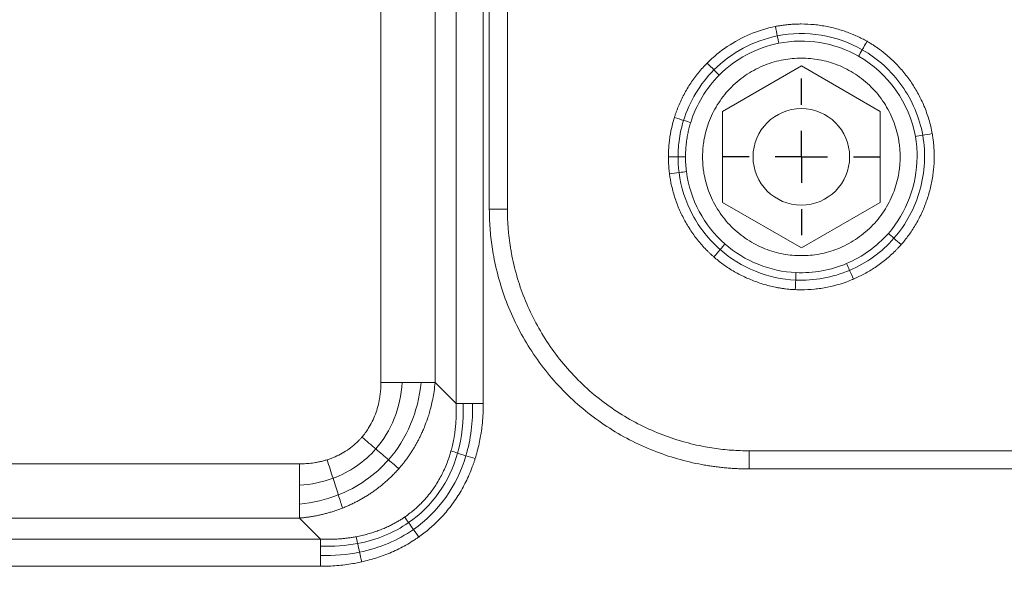
# Model space of a CAD drawing. Units: millimetres. Extents: x 487 to 3587, y 66 to 3337.
# Drawn here: x 1427 to 1522, y 2940 to 2994 of the extents above; entities that cross this region are included whole.
import ezdxf

# ---------------------------------------------------------------- set-up
doc = ezdxf.new("R2010")
doc.units = ezdxf.units.MM
doc.layers.add('FORMAT', color=7, linetype='Continuous')
doc.styles.add('SLDTEXTSTYLE0', font='TXT', dxfattribs={"width": 0.605})
doc.dimstyles.new('SLDDIMSTYLE0', dxfattribs={"dimtxt": 3.081982, "dimasz": 2, "dimexe": 0, "dimexo": 0.0625, "dimgap": 0.770496, "dimtad": 1, "dimdec": 0, "dimrnd": 1e-09, "dimzin": 12, "dimdsep": 46, "dimtxsty": 'SLDTEXTSTYLE0', "dimsah": 1, "dimcen": 0.09, "dimadec": 0, "dimazin": 3, "dimtfac": 1, "dimtofl": 0, "dimtmove": 0, "dimatfit": 3, "dimfxl": 0, "dimfrac": 2, "dimtolj": 1, "dimtzin": 12, "dimarcsym": 0})

# ---------------------------------------------------------------- blocks, each defined once
blk = doc.blocks.new('_D')
at = {"layer": 'FORMAT'}
for p, q in [((486.914, 2753.921), (486.914, 3333.921)), ((1892.99, 2753.921), (1892.99, 3333.921)), ((486.914, 3332.93), (1892.99, 3332.93))]:
    blk.add_line(p, q, dxfattribs=at)
for points in [[(486.914, 3332.93), (488.914, 3332.43), (488.914, 3333.43)], [(1892.99, 3332.93), (1890.99, 3333.43), (1890.99, 3332.43)]]:
    blk.add_solid(points, dxfattribs=at)
at = {"layer": 'FORMAT', "insert": (1185.248, 3337.023), "char_height": 3.175, "attachment_point": 1, "style": 'SLDTEXTSTYLE0'}
blk.add_mtext('1400', dxfattribs=at)
blk = doc.blocks.new('SW_CENTERMARKSYMBOL_3')
at = {"layer": 'FORMAT', "color": 0}
for p, q in [((0, 5), (0, 7.5)), ((0, 0), (0, 2.5)), ((-5, 0), (-7.5, 0)), ((0, 0), (-2.5, 0)), ((0, 0), (0, -2.5)), ((0, 0), (2.5, 0)), ((5, 0), (7.5, 0)), ((0, -5), (0, -7.5))]:
    blk.add_line(p, q, dxfattribs=at)

msp = doc.modelspace()

# ---------------------------------------------------------------- linework, layer by layer
at = {"color": 7, "linetype": 'Continuous', "lineweight": 15}
for p, q in [((1473.992, 3045.43), (1473.992, 2975.43)), ((1461.869, 3025.85), (1461.869, 2958.807)), ((1467.065, 2958.807), (1467.065, 3020.615)), ((1469.086, 2956.787), (1469.086, 3020.512)), ((1471.684, 3020.512), (1471.684, 2956.787)), ((1472.26, 2975.43), (1472.26, 3020.866)), ((1494.61, 2984.789), (1502.16, 2989.148)), ((1502.16, 2989.148), (1509.71, 2984.789)), ((1494.61, 2976.071), (1494.61, 2984.789)), ((1509.71, 2984.789), (1509.71, 2976.071)), ((1502.16, 2971.712), (1494.61, 2976.071)), ((1509.71, 2976.071), (1502.16, 2971.712)), ((1472.26, 2975.43), (1473.992, 2975.43)), ((1467.065, 2958.807), (1469.086, 2956.787)), ((1497.16, 2952.263), (1497.16, 2950.531)), ((1497.16, 2952.263), (1590.199, 2952.263)), ((1365.829, 2951.013), (1454.075, 2951.013)), ((1529.388, 2950.531), (1497.16, 2950.531)), ((1365.829, 2945.817), (1454.075, 2945.817)), ((1456.095, 2943.796), (1454.075, 2945.817)), ((1363.808, 2943.796), (1456.095, 2943.796)), ((1456.095, 2941.198), (1363.808, 2941.198))]:
    msp.add_line(p, q, dxfattribs=at)
msp.add_circle((1502.16, 2980.43), 4.625, dxfattribs=at)
for radius, end in [(470.198, 152.05303), (470.12, 152.05303), (452.88, 46.72001), (449.478, 44.91542)]:
    msp.add_arc((1189.952, 2757.93), radius, 27.94697, end, dxfattribs=at)
for points, knots in [([(752.236, 2990.148), (794.409, 3069.641), (857.441, 3136.156), (1011.667, 3228.921), (1099.965, 3253.43), (1279.939, 3253.43), (1368.237, 3228.921), (1522.462, 3136.156), (1585.495, 3069.641), (1627.667, 2990.148)], [0, 0, 0, 0, 0.25, 0.25, 0.5, 0.5, 0.75, 0.75, 1, 1, 1, 1]), ([(771.948, 2979.691), (772.292, 2980.337), (772.98, 2981.63), (774.023, 2983.564), (775.075, 2985.492), (776.136, 2987.415), (777.205, 2989.334), (778.284, 2991.247), (779.371, 2993.155), (780.467, 2995.058), (781.572, 2996.956), (782.686, 2998.849), (783.809, 3000.737), (784.941, 3002.619), (786.081, 3004.497), (788.209, 3007.965), (791.369, 3012.994), (795.634, 3019.539), (800.005, 3026.012), (806.018, 3034.604), (813.833, 3045.2), (823.697, 3057.676), (834.015, 3069.86), (844.816, 3081.771), (856.051, 3093.345), (871.652, 3108.353), (892.191, 3126.169), (918.342, 3145.863), (945.859, 3163.743), (974.55, 3179.672), (1004.204, 3193.544), (1034.598, 3205.281), (1065.505, 3214.838), (1096.695, 3222.201), (1127.944, 3227.388), (1159.036, 3230.445), (1189.952, 3231.45), (1220.867, 3230.445), (1251.96, 3227.388), (1283.208, 3222.201), (1314.398, 3214.838), (1345.305, 3205.281), (1375.7, 3193.544), (1405.353, 3179.672), (1434.044, 3163.743), (1461.562, 3145.863), (1487.713, 3126.169), (1508.251, 3108.353), (1523.853, 3093.345), (1535.088, 3081.771), (1545.888, 3069.86), (1556.206, 3057.676), (1566.07, 3045.2), (1573.886, 3034.605), (1579.898, 3026.012), (1584.27, 3019.539), (1588.534, 3012.995), (1592.084, 3007.345), (1594.967, 3002.622), (1597.222, 2998.852), (1599.441, 2995.061), (1601.624, 2991.25), (1603.772, 2987.418), (1605.887, 2983.567), (1607.266, 2980.983), (1607.956, 2979.691)], [0, 0, 0, 0, 0.002144, 0.004288, 0.006431, 0.008574, 0.010717, 0.01286, 0.015003, 0.017146, 0.019289, 0.021433, 0.023576, 0.025719, 0.027863, 0.030007, 0.03763, 0.045251, 0.052872, 0.060495, 0.07595, 0.091406, 0.107043, 0.122681, 0.138466, 0.154252, 0.186045, 0.21799, 0.250012, 0.282034, 0.313979, 0.345772, 0.377338, 0.408609, 0.439516, 0.469998, 0.5, 0.530002, 0.560484, 0.591392, 0.622662, 0.654228, 0.686021, 0.717966, 0.749988, 0.78201, 0.813955, 0.845748, 0.861533, 0.877319, 0.892956, 0.908594, 0.924049, 0.939505, 0.947128, 0.954749, 0.96237, 0.969993, 0.974281, 0.978567, 0.982853, 0.987139, 0.991426, 0.995712, 1, 1, 1, 1]), ([(1603.927, 2977.553), (1603.586, 2978.194), (1602.905, 2979.474), (1601.871, 2981.389), (1600.83, 2983.299), (1599.779, 2985.203), (1598.72, 2987.103), (1597.652, 2988.998), (1596.575, 2990.888), (1595.489, 2992.772), (1594.395, 2994.652), (1593.292, 2996.527), (1592.18, 2998.396), (1591.059, 3000.261), (1589.93, 3002.121), (1587.822, 3005.555), (1584.693, 3010.536), (1580.469, 3017.017), (1576.14, 3023.428), (1570.185, 3031.938), (1562.445, 3042.431), (1552.676, 3054.786), (1542.458, 3066.853), (1531.761, 3078.65), (1520.635, 3090.112), (1505.184, 3104.976), (1484.843, 3122.619), (1458.944, 3142.124), (1431.691, 3159.831), (1403.277, 3175.607), (1373.909, 3189.345), (1343.808, 3200.969), (1313.199, 3210.434), (1282.309, 3217.726), (1251.362, 3222.863), (1220.569, 3225.89), (1189.952, 3226.886), (1159.334, 3225.89), (1128.542, 3222.863), (1097.594, 3217.726), (1066.705, 3210.434), (1036.096, 3200.969), (1005.994, 3189.345), (976.627, 3175.607), (948.212, 3159.831), (920.96, 3142.124), (895.061, 3122.619), (874.72, 3104.976), (859.269, 3090.112), (848.143, 3078.65), (837.446, 3066.854), (827.227, 3054.787), (817.459, 3042.431), (809.719, 3031.938), (803.764, 3023.428), (799.435, 3017.017), (795.211, 3010.536), (791.696, 3004.941), (788.84, 3000.264), (786.608, 2996.53), (784.41, 2992.775), (782.247, 2989.001), (780.121, 2985.206), (778.026, 2981.392), (776.66, 2978.833), (775.977, 2977.553)], [0, 0, 0, 0, 0.002144, 0.004288, 0.006431, 0.008574, 0.010717, 0.01286, 0.015003, 0.017146, 0.019289, 0.021433, 0.023576, 0.025719, 0.027863, 0.030007, 0.03763, 0.045251, 0.052872, 0.060495, 0.07595, 0.091406, 0.107043, 0.122681, 0.138466, 0.154252, 0.186045, 0.21799, 0.250012, 0.282034, 0.313979, 0.345772, 0.377338, 0.408609, 0.439516, 0.469998, 0.5, 0.530002, 0.560484, 0.591392, 0.622662, 0.654228, 0.686021, 0.717966, 0.749988, 0.78201, 0.813955, 0.845748, 0.861533, 0.877319, 0.892956, 0.908594, 0.924049, 0.939505, 0.947128, 0.954749, 0.96237, 0.969993, 0.974281, 0.978567, 0.982853, 0.987139, 0.991426, 0.995712, 1, 1, 1, 1]), ([(1498.367, 3091.601), (1498.886, 3091.12), (1499.924, 3090.158), (1501.473, 3088.705), (1503.015, 3087.246), (1504.55, 3085.78), (1506.078, 3084.307), (1507.599, 3082.827), (1509.113, 3081.34), (1510.62, 3079.846), (1512.12, 3078.345), (1513.613, 3076.837), (1515.099, 3075.322), (1516.577, 3073.8), (1518.049, 3072.271), (1519.514, 3070.734), (1520.972, 3069.191), (1522.422, 3067.641), (1523.866, 3066.084), (1526.986, 3062.688), (1531.72, 3057.399), (1537.961, 3050.123), (1544.047, 3042.717), (1549.976, 3035.184), (1555.745, 3027.527), (1561.35, 3019.751), (1566.79, 3011.859), (1571.084, 3005.339), (1574.322, 3000.256), (1576.57, 2996.654), (1578.783, 2993.032), (1580.962, 2989.389), (1583.107, 2985.727), (1585.218, 2982.045), (1587.294, 2978.342), (1589.338, 2974.621), (1590.671, 2972.123), (1591.338, 2970.875)], [0, 0, 0, 0, 0.013871, 0.02774, 0.041606, 0.055471, 0.069334, 0.083196, 0.097057, 0.110918, 0.124778, 0.138638, 0.152499, 0.16636, 0.180223, 0.194086, 0.207951, 0.221818, 0.235687, 0.249558, 0.312181, 0.374777, 0.437374, 0.5, 0.562624, 0.62522, 0.687817, 0.750443, 0.778182, 0.805913, 0.833638, 0.86136, 0.889081, 0.916803, 0.944528, 0.97226, 1, 1, 1, 1]), ([(1499.672, 2992.923), (1499.788, 2992.945), (1500.02, 2992.989), (1500.37, 2993.043), (1500.721, 2993.087), (1501.074, 2993.122), (1501.429, 2993.146), (1501.785, 2993.161), (1502.439, 2993.169), (1503.392, 2993.122), (1504.63, 2992.939), (1505.845, 2992.639), (1506.8, 2992.301), (1507.509, 2991.993), (1507.99, 2991.761), (1508.301, 2991.589), (1508.456, 2991.503)], [0, 0, 0, 0, 0.038934, 0.077867, 0.116831, 0.155857, 0.194977, 0.234221, 0.273621, 0.41099, 0.548675, 0.68637, 0.823599, 0.882693, 0.941457, 1, 1, 1, 1]), ([(1493.133, 2989.418), (1493.135, 2989.42), (1493.724, 2990.011), (1495.022, 2991.075), (1497.233, 2992.262), (1498.843, 2992.757), (1499.666, 2992.922), (1499.672, 2992.923)], [0, 0, 0, 0, 0.001159, 0.3328, 0.664853, 0.99757, 1, 1, 1, 1]), ([(1508.456, 2991.503), (1508.554, 2991.447), (1508.748, 2991.334), (1509.034, 2991.155), (1509.315, 2990.969), (1509.591, 2990.775), (1509.863, 2990.572), (1510.129, 2990.362), (1510.39, 2990.145), (1510.647, 2989.919), (1510.898, 2989.685), (1511.359, 2989.234), (1511.996, 2988.53), (1512.742, 2987.524), (1513.39, 2986.453), (1513.852, 2985.489), (1514.173, 2984.668), (1514.389, 2984.007), (1514.569, 2983.339), (1514.657, 2982.888), (1514.701, 2982.662)], [0, 0, 0, 0, 0.030198, 0.060381, 0.090573, 0.120797, 0.151075, 0.181429, 0.211883, 0.242458, 0.273176, 0.304059, 0.415749, 0.527748, 0.639849, 0.75155, 0.814309, 0.876509, 0.938341, 1, 1, 1, 1]), ([(1489.993, 2984.202), (1490.022, 2984.293), (1490.08, 2984.477), (1490.175, 2984.749), (1490.277, 2985.02), (1490.503, 2985.585), (1490.901, 2986.427), (1491.437, 2987.323), (1491.915, 2988.006), (1492.298, 2988.499), (1492.701, 2988.972), (1492.989, 2989.269), (1493.133, 2989.418)], [0, 0, 0, 0, 0.046952, 0.09391, 0.1409, 0.187947, 0.391043, 0.594728, 0.696643, 0.797997, 0.899034, 1, 1, 1, 1]), ([(1511.625, 2980.43), (1511.624, 2980.527), (1511.622, 2980.719), (1511.609, 2981.007), (1511.587, 2981.295), (1511.556, 2981.582), (1511.517, 2981.868), (1511.433, 2982.359), (1511.271, 2983.05), (1510.97, 2983.932), (1510.579, 2984.792), (1509.928, 2985.905), (1508.9, 2987.171), (1507.387, 2988.4), (1505.69, 2989.279), (1503.926, 2989.786), (1502.16, 2989.948), (1500.393, 2989.786), (1498.629, 2989.279), (1496.933, 2988.4), (1495.419, 2987.171), (1494.391, 2985.905), (1493.741, 2984.792), (1493.349, 2983.932), (1493.048, 2983.05), (1492.864, 2982.266), (1492.759, 2981.583), (1492.704, 2981.008), (1492.698, 2980.623), (1492.694, 2980.43)], [0, 0, 0, 0, 0.009731, 0.019445, 0.029151, 0.038858, 0.048574, 0.05831, 0.089198, 0.120102, 0.152277, 0.18447, 0.250119, 0.315768, 0.380053, 0.441772, 0.500003, 0.558234, 0.619953, 0.684238, 0.749888, 0.815537, 0.847712, 0.879904, 0.910792, 0.941696, 0.961139, 0.980549, 1, 1, 1, 1]), ([(1489.422, 2980.43), (1489.423, 2980.549), (1489.425, 2980.786), (1489.44, 2981.141), (1489.465, 2981.495), (1489.499, 2981.849), (1489.544, 2982.201), (1489.598, 2982.553), (1489.682, 2983.007), (1489.804, 2983.56), (1489.93, 2983.988), (1489.993, 2984.202)], [0, 0, 0, 0, 0.0928904, 0.1856634, 0.2783916, 0.3711477, 0.4640042, 0.5570336, 0.6503076, 0.825475, 1, 1, 1, 1]), ([(1491.058, 2980.43), (1491.059, 2980.532), (1491.06, 2980.736), (1491.074, 2981.042), (1491.095, 2981.347), (1491.124, 2981.652), (1491.162, 2981.956), (1491.218, 2982.323), (1491.3, 2982.751), (1491.414, 2983.238), (1491.509, 2983.557), (1491.556, 2983.717)], [0, 0, 0, 0, 0.091654, 0.183353, 0.275093, 0.366869, 0.458675, 0.550508, 0.700313, 0.85015, 1, 1, 1, 1]), ([(1514.701, 2982.662), (1514.719, 2982.558), (1514.754, 2982.349), (1514.797, 2982.035), (1514.832, 2981.719), (1514.859, 2981.401), (1514.878, 2981.082), (1514.889, 2980.761), (1514.894, 2980.131), (1514.844, 2979.19), (1514.656, 2977.953), (1514.351, 2976.738), (1513.932, 2975.557), (1513.403, 2974.424), (1512.883, 2973.545), (1512.432, 2972.896), (1512.092, 2972.448), (1511.849, 2972.163), (1511.727, 2972.021)], [0, 0, 0, 0, 0.027785, 0.055593, 0.083445, 0.111358, 0.139352, 0.167444, 0.195653, 0.304817, 0.414637, 0.5241, 0.633535, 0.743242, 0.852256, 0.901542, 0.950756, 1, 1, 1, 1]), ([(1489.525, 2978.809), (1489.512, 2978.916), (1489.486, 2979.13), (1489.458, 2979.453), (1489.437, 2979.778), (1489.424, 2980.104), (1489.422, 2980.321), (1489.422, 2980.43)], [0, 0, 0, 0, 0.19912, 0.398547, 0.598416, 0.798856, 1, 1, 1, 1]), ([(1492.694, 2980.43), (1492.695, 2980.334), (1492.697, 2980.141), (1492.71, 2979.853), (1492.732, 2979.565), (1492.763, 2979.279), (1492.803, 2978.993), (1492.886, 2978.501), (1493.048, 2977.811), (1493.349, 2976.929), (1493.741, 2976.069), (1494.391, 2974.956), (1495.419, 2973.689), (1496.933, 2972.46), (1498.629, 2971.581), (1500.393, 2971.074), (1502.16, 2970.912), (1503.926, 2971.074), (1505.69, 2971.581), (1507.387, 2972.46), (1508.9, 2973.689), (1509.928, 2974.955), (1510.579, 2976.069), (1510.97, 2976.928), (1511.271, 2977.81), (1511.456, 2978.595), (1511.56, 2979.278), (1511.615, 2979.853), (1511.622, 2980.238), (1511.625, 2980.43)], [0, 0, 0, 0, 0.009731, 0.0194449, 0.0291507, 0.0388575, 0.0485744, 0.0583103, 0.0891975, 0.1201024, 0.1522773, 0.1844699, 0.2501191, 0.3157683, 0.3800532, 0.4417723, 0.5000033, 0.5582344, 0.6199535, 0.6842384, 0.7498876, 0.8155368, 0.8477117, 0.8799043, 0.9107915, 0.9416964, 0.961139, 0.9805494, 1, 1, 1, 1]), ([(1493.767, 2970.848), (1493.697, 2970.91), (1493.558, 2971.034), (1493.353, 2971.226), (1492.923, 2971.648), (1492.302, 2972.337), (1491.56, 2973.343), (1490.916, 2974.418), (1490.38, 2975.551), (1489.954, 2976.728), (1489.714, 2977.68), (1489.585, 2978.375), (1489.545, 2978.664), (1489.525, 2978.809)], [0, 0, 0, 0, 0.0304131, 0.0608403, 0.0912973, 0.2264051, 0.3623811, 0.4979803, 0.633635, 0.7697301, 0.9050807, 0.9525413, 1, 1, 1, 1]), ([(1497.16, 2950.531), (1496.991, 2950.532), (1496.653, 2950.534), (1496.146, 2950.55), (1495.641, 2950.575), (1495.137, 2950.611), (1494.633, 2950.657), (1494.13, 2950.714), (1493.629, 2950.781), (1493.128, 2950.858), (1492.003, 2951.054), (1490.268, 2951.462), (1487.948, 2952.254), (1485.686, 2953.283), (1483.496, 2954.563), (1481.432, 2956.069), (1479.522, 2957.793), (1477.798, 2959.702), (1476.293, 2961.766), (1475.013, 2963.957), (1473.983, 2966.219), (1473.192, 2968.539), (1472.753, 2970.405), (1472.521, 2971.798), (1472.404, 2972.702), (1472.322, 2973.608), (1472.27, 2974.518), (1472.263, 2975.126), (1472.26, 2975.43)], [0, 0, 0, 0, 0.012971, 0.025924, 0.038863, 0.051795, 0.064725, 0.077657, 0.090598, 0.103553, 0.116527, 0.178261, 0.240008, 0.304316, 0.368637, 0.434313, 0.500002, 0.565678, 0.631368, 0.695675, 0.759996, 0.82173, 0.883478, 0.906811, 0.930099, 0.953372, 0.976662, 1, 1, 1, 1]), ([(1473.992, 2975.43), (1473.993, 2975.273), (1473.995, 2974.959), (1474.01, 2974.487), (1474.034, 2974.017), (1474.067, 2973.548), (1474.11, 2973.079), (1474.163, 2972.612), (1474.225, 2972.145), (1474.296, 2971.679), (1474.479, 2970.632), (1474.859, 2969.018), (1475.595, 2966.86), (1476.553, 2964.755), (1477.744, 2962.717), (1479.145, 2960.797), (1480.749, 2959.02), (1482.526, 2957.416), (1484.446, 2956.015), (1486.484, 2954.824), (1488.589, 2953.866), (1490.747, 2953.13), (1492.484, 2952.721), (1493.78, 2952.505), (1494.621, 2952.397), (1495.465, 2952.32), (1496.311, 2952.272), (1496.877, 2952.266), (1497.16, 2952.263)], [0, 0, 0, 0, 0.012971, 0.025924, 0.038863, 0.051795, 0.064724, 0.077657, 0.090598, 0.103553, 0.116527, 0.17826, 0.240008, 0.304315, 0.368637, 0.434312, 0.500002, 0.565678, 0.631368, 0.695675, 0.759996, 0.82173, 0.883478, 0.906811, 0.930099, 0.953372, 0.976662, 1, 1, 1, 1]), ([(1511.727, 2972.021), (1511.667, 2971.953), (1511.547, 2971.818), (1511.361, 2971.621), (1510.943, 2971.194), (1510.256, 2970.572), (1509.424, 2969.955), (1508.735, 2969.517), (1508.216, 2969.22), (1507.687, 2968.947), (1507.324, 2968.787), (1507.143, 2968.707)], [0, 0, 0, 0, 0.0474616, 0.0950071, 0.1426591, 0.3617553, 0.581581, 0.6867739, 0.7914208, 0.895752, 1, 1, 1, 1]), ([(1501.578, 2967.706), (1501.473, 2967.711), (1501.262, 2967.723), (1500.946, 2967.75), (1500.63, 2967.784), (1500.315, 2967.827), (1500, 2967.878), (1499.382, 2967.995), (1498.467, 2968.225), (1497.287, 2968.649), (1496.151, 2969.183), (1495.273, 2969.706), (1494.628, 2970.155), (1494.187, 2970.49), (1493.907, 2970.729), (1493.767, 2970.848)], [0, 0, 0, 0, 0.036961, 0.073942, 0.110967, 0.14806, 0.185245, 0.222545, 0.368176, 0.514423, 0.66076, 0.806473, 0.871202, 0.935669, 1, 1, 1, 1]), ([(1507.143, 2968.707), (1507.109, 2968.693), (1506.308, 2968.355), (1505.065, 2967.982), (1503.416, 2967.735), (1502.484, 2967.689), (1501.872, 2967.694), (1501.676, 2967.702), (1501.578, 2967.706)], [0, 0, 0, 0, 0.019568, 0.457714, 0.677713, 0.8968, 0.948417, 1, 1, 1, 1]), ([(1460.056, 2953.582), (1460.109, 2953.645), (1460.217, 2953.773), (1460.369, 2953.973), (1460.516, 2954.178), (1460.749, 2954.531), (1461.044, 2955.055), (1461.351, 2955.763), (1461.588, 2956.504), (1461.734, 2957.176), (1461.817, 2957.773), (1461.861, 2958.287), (1461.866, 2958.633), (1461.869, 2958.807)], [0, 0, 0, 0, 0.044328, 0.088739, 0.13329, 0.178037, 0.313871, 0.451589, 0.587544, 0.726099, 0.816211, 0.907415, 1, 1, 1, 1]), ([(1463.588, 2950.553), (1463.664, 2950.641), (1463.817, 2950.817), (1464.036, 2951.088), (1464.25, 2951.365), (1464.456, 2951.647), (1464.655, 2951.935), (1464.847, 2952.228), (1465.032, 2952.526), (1465.209, 2952.828), (1465.379, 2953.136), (1465.542, 2953.447), (1465.697, 2953.763), (1465.814, 2954.017), (1465.908, 2954.23), (1465.991, 2954.426), (1466.1, 2954.695), (1466.231, 2955.041), (1466.378, 2955.464), (1466.535, 2955.968), (1466.693, 2956.556), (1466.843, 2957.228), (1466.976, 2957.987), (1467.033, 2958.525), (1467.063, 2958.807)], [0, 0, 0, 0, 0.038192, 0.076395, 0.114618, 0.152866, 0.191147, 0.229466, 0.26783, 0.306242, 0.344708, 0.383231, 0.421817, 0.460467, 0.475182, 0.498479, 0.530384, 0.570937, 0.620192, 0.678216, 0.745094, 0.82093, 0.905847, 1, 1, 1, 1]), ([(1469.083, 2956.787), (1469.087, 2956.657), (1469.095, 2956.399), (1469.096, 2956.013), (1469.089, 2955.63), (1469.072, 2955.249), (1469.047, 2954.872), (1469.012, 2954.497), (1468.953, 2954.004), (1468.862, 2953.428), (1468.732, 2952.801), (1468.631, 2952.42), (1468.585, 2952.246)], [0, 0, 0, 0, 0.084739, 0.168923, 0.252551, 0.335628, 0.418157, 0.500143, 0.581593, 0.742679, 0.881872, 1, 1, 1, 1]), ([(1471.684, 2956.787), (1471.683, 2956.637), (1471.681, 2956.337), (1471.665, 2955.89), (1471.639, 2955.447), (1471.602, 2955.007), (1471.556, 2954.57), (1471.498, 2954.136), (1471.414, 2953.599), (1471.29, 2952.963), (1471.117, 2952.232), (1470.974, 2951.754), (1470.903, 2951.517)], [0, 0, 0, 0, 0.084192, 0.167799, 0.250866, 0.333441, 0.415572, 0.497308, 0.578699, 0.720556, 0.860894, 1, 1, 1, 1]), ([(1456.721, 2951.407), (1456.787, 2951.429), (1456.917, 2951.471), (1457.291, 2951.606), (1457.827, 2951.838), (1458.501, 2952.218), (1459.128, 2952.665), (1459.578, 2953.068), (1459.879, 2953.381), (1459.997, 2953.515), (1460.056, 2953.582)], [0, 0, 0, 0, 0.051213, 0.102275, 0.295114, 0.48557, 0.676895, 0.867431, 0.933743, 1, 1, 1, 1]), ([(1468.585, 2952.246), (1468.56, 2952.159), (1468.513, 2951.996), (1468.441, 2951.767), (1468.257, 2951.211), (1467.907, 2950.341), (1467.328, 2949.263), (1466.604, 2948.199), (1465.968, 2947.466), (1465.423, 2946.936), (1465.093, 2946.638), (1464.663, 2946.282), (1464.328, 2946.044), (1464.145, 2945.914)], [0, 0, 0, 0, 0.034264, 0.064631, 0.091154, 0.257245, 0.420326, 0.555232, 0.74571, 0.787753, 0.844066, 0.914745, 1, 1, 1, 1]), ([(1470.903, 2951.517), (1470.874, 2951.427), (1470.816, 2951.247), (1470.724, 2950.979), (1470.482, 2950.315), (1470.035, 2949.281), (1469.275, 2947.933), (1468.379, 2946.679), (1467.559, 2945.764), (1466.9, 2945.132), (1466.448, 2944.735), (1465.98, 2944.357), (1465.654, 2944.121), (1465.491, 2944.004)], [0, 0, 0, 0, 0.030098, 0.060128, 0.090099, 0.255088, 0.417982, 0.581675, 0.744638, 0.808444, 0.872193, 0.936006, 1, 1, 1, 1]), ([(1454.075, 2951.013), (1454.18, 2951.014), (1454.388, 2951.016), (1454.7, 2951.032), (1455.008, 2951.057), (1455.313, 2951.093), (1455.641, 2951.143), (1455.991, 2951.211), (1456.36, 2951.298), (1456.601, 2951.371), (1456.721, 2951.407)], [0, 0, 0, 0, 0.117147, 0.233195, 0.348273, 0.462511, 0.576045, 0.718785, 0.860004, 1, 1, 1, 1]), ([(1458.185, 2946.774), (1458.305, 2946.822), (1458.544, 2946.918), (1458.898, 2947.075), (1459.247, 2947.24), (1459.591, 2947.414), (1459.929, 2947.598), (1460.262, 2947.79), (1460.59, 2947.992), (1460.911, 2948.201), (1461.227, 2948.42), (1461.536, 2948.647), (1461.838, 2948.882), (1462.134, 2949.125), (1462.423, 2949.376), (1462.705, 2949.635), (1462.995, 2949.917), (1463.291, 2950.221), (1463.489, 2950.442), (1463.588, 2950.553)], [0, 0, 0, 0, 0.058328, 0.116538, 0.174641, 0.232644, 0.290555, 0.348382, 0.406133, 0.463816, 0.521439, 0.579009, 0.636534, 0.694024, 0.751485, 0.808928, 0.866361, 0.933172, 1, 1, 1, 1]), ([(1454.075, 2945.817), (1454.204, 2945.829), (1454.461, 2945.853), (1454.846, 2945.902), (1455.229, 2945.961), (1455.609, 2946.029), (1455.987, 2946.106), (1456.362, 2946.194), (1456.734, 2946.291), (1457.102, 2946.397), (1457.467, 2946.513), (1457.829, 2946.638), (1458.067, 2946.729), (1458.185, 2946.774)], [0, 0, 0, 0, 0.092057, 0.183869, 0.27544, 0.366776, 0.457881, 0.54876, 0.63942, 0.729867, 0.820107, 0.910149, 1, 1, 1, 1]), ([(1464.145, 2945.914), (1464.053, 2945.852), (1463.861, 2945.723), (1463.556, 2945.535), (1463.225, 2945.345), (1462.866, 2945.156), (1462.478, 2944.968), (1462.06, 2944.785), (1461.61, 2944.609), (1461.129, 2944.442), (1460.614, 2944.288), (1460.066, 2944.146), (1459.686, 2944.071), (1459.491, 2944.032)], [0, 0, 0, 0, 0.066149, 0.136908, 0.21236, 0.292602, 0.377745, 0.467918, 0.563267, 0.663957, 0.770171, 0.882111, 1, 1, 1, 1]), ([(1459.491, 2944.032), (1459.366, 2944.009), (1459.111, 2943.964), (1458.721, 2943.908), (1458.317, 2943.861), (1457.899, 2943.825), (1457.468, 2943.799), (1457.022, 2943.784), (1456.563, 2943.782), (1456.253, 2943.791), (1456.095, 2943.796)], [0, 0, 0, 0, 0.1119823, 0.2275124, 0.3466741, 0.469553, 0.5962361, 0.7268118, 0.8613696, 1, 1, 1, 1]), ([(1465.491, 2944.004), (1465.399, 2943.94), (1465.215, 2943.812), (1464.598, 2943.41), (1463.601, 2942.847), (1462.427, 2942.339), (1461.471, 2942.007), (1460.758, 2941.794), (1460.273, 2941.679), (1460.03, 2941.621)], [0, 0, 0, 0, 0.056067, 0.112309, 0.368317, 0.627789, 0.750936, 0.874918, 1, 1, 1, 1]), ([(1460.03, 2941.621), (1459.936, 2941.601), (1459.748, 2941.56), (1459.463, 2941.504), (1459.022, 2941.425), (1458.42, 2941.336), (1457.654, 2941.257), (1456.878, 2941.207), (1456.357, 2941.201), (1456.095, 2941.198)], [0, 0, 0, 0, 0.072866, 0.146053, 0.219585, 0.411917, 0.605863, 0.801777, 1, 1, 1, 1])]:
    msp.add_open_spline(points, degree=3, knots=knots, dxfattribs=at)
for points in [[(1508.975, 3070.302), (1538.92, 3039.72), (1564.313, 3004.989), (1584.372, 2967.179)], [(1493.787, 2988.767), (1494.606, 2989.591), (1496.494, 2990.988), (1498.707, 2991.791), (1499.852, 2992.019)], [(1499.852, 2992.019), (1499.797, 2992.294), (1499.734, 2992.613), (1499.672, 2992.923)], [(1499.852, 2992.019), (1501.235, 2992.294), (1504.087, 2992.33), (1506.778, 2991.397), (1508, 2990.702)], [(1499.992, 2991.318), (1499.956, 2991.497), (1499.907, 2991.743), (1499.852, 2992.019)], [(1494.293, 2988.263), (1495.833, 2989.811), (1497.84, 2990.89), (1499.992, 2991.318)], [(1499.992, 2991.318), (1502.589, 2991.835), (1505.351, 2991.387), (1507.647, 2990.081)], [(1508, 2990.702), (1508.139, 2990.946), (1508.3, 2991.228), (1508.456, 2991.503)], [(1507.647, 2990.081), (1507.737, 2990.239), (1507.862, 2990.458), (1508, 2990.702)], [(1508, 2990.702), (1509.503, 2989.847), (1512.095, 2987.453), (1513.489, 2984.207), (1513.793, 2982.501)], [(1493.787, 2988.767), (1493.588, 2988.966), (1493.357, 2989.195), (1493.133, 2989.418)], [(1507.647, 2990.081), (1510.471, 2988.475), (1512.519, 2985.582), (1513.09, 2982.375)], [(1490.873, 2983.929), (1491.154, 2984.834), (1491.941, 2986.581), (1493.117, 2988.095), (1493.787, 2988.767)], [(1491.556, 2983.717), (1492.083, 2985.419), (1493.034, 2987), (1494.293, 2988.263)], [(1494.293, 2988.263), (1494.164, 2988.392), (1493.985, 2988.569), (1493.787, 2988.767)], [(1490.873, 2983.929), (1490.605, 2984.012), (1490.295, 2984.108), (1489.993, 2984.202)], [(1490.344, 2980.43), (1490.344, 2981.021), (1490.433, 2982.204), (1490.698, 2983.363), (1490.873, 2983.929)], [(1491.556, 2983.717), (1491.382, 2983.771), (1491.142, 2983.846), (1490.873, 2983.929)], [(1513.793, 2982.501), (1514.069, 2982.55), (1514.389, 2982.607), (1514.701, 2982.662)], [(1513.793, 2982.501), (1514.103, 2980.756), (1513.89, 2977.147), (1512.201, 2973.956), (1511.034, 2972.629)], [(1513.09, 2982.375), (1513.269, 2982.407), (1513.516, 2982.451), (1513.793, 2982.501)], [(1513.09, 2982.375), (1513.204, 2981.733), (1513.258, 2981.081), (1513.255, 2980.431)], [(1490.344, 2980.43), (1490.063, 2980.43), (1489.738, 2980.43), (1489.422, 2980.43)], [(1490.44, 2978.926), (1490.408, 2979.176), (1490.36, 2979.678), (1490.344, 2980.18), (1490.344, 2980.43)], [(1491.058, 2980.43), (1490.876, 2980.43), (1490.624, 2980.43), (1490.344, 2980.43)], [(1491.148, 2979.017), (1491.088, 2979.487), (1491.058, 2979.96), (1491.058, 2980.43)], [(1513.255, 2980.43), (1513.241, 2977.762), (1512.26, 2975.105), (1510.498, 2973.101)], [(1490.44, 2978.926), (1490.161, 2978.89), (1489.839, 2978.849), (1489.525, 2978.809)], [(1491.148, 2979.017), (1490.968, 2978.994), (1490.718, 2978.962), (1490.44, 2978.926)], [(1494.375, 2971.541), (1493.303, 2972.48), (1491.517, 2974.755), (1490.622, 2977.509), (1490.44, 2978.926)], [(1494.845, 2972.079), (1492.831, 2973.843), (1491.49, 2976.354), (1491.148, 2979.017)], [(1510.498, 2973.101), (1509.404, 2971.856), (1508.022, 2970.859), (1506.503, 2970.213)], [(1511.034, 2972.629), (1510.452, 2971.967), (1509.134, 2970.774), (1507.591, 2969.9), (1506.782, 2969.556)], [(1510.498, 2973.101), (1510.635, 2972.981), (1510.824, 2972.815), (1511.034, 2972.629)], [(1511.034, 2972.629), (1511.245, 2972.444), (1511.489, 2972.229), (1511.727, 2972.021)], [(1494.375, 2971.541), (1494.19, 2971.33), (1493.976, 2971.086), (1493.767, 2970.848)], [(1494.845, 2972.079), (1494.725, 2971.942), (1494.56, 2971.753), (1494.375, 2971.541)], [(1501.621, 2968.626), (1500.301, 2968.687), (1497.675, 2969.271), (1495.371, 2970.668), (1494.375, 2971.541)], [(1501.653, 2969.34), (1499.173, 2969.453), (1496.718, 2970.438), (1494.845, 2972.079)], [(1506.782, 2969.556), (1505.974, 2969.212), (1504.271, 2968.707), (1502.499, 2968.586), (1501.621, 2968.626)], [(1506.503, 2970.213), (1504.984, 2969.568), (1503.303, 2969.265), (1501.653, 2969.34)], [(1506.503, 2970.213), (1506.574, 2970.046), (1506.672, 2969.814), (1506.782, 2969.556)], [(1506.782, 2969.556), (1506.892, 2969.298), (1507.019, 2968.999), (1507.143, 2968.707)], [(1501.621, 2968.626), (1501.608, 2968.346), (1501.593, 2968.022), (1501.578, 2967.705)], [(1501.653, 2969.34), (1501.645, 2969.158), (1501.633, 2968.907), (1501.621, 2968.626)], [(1463.919, 2958.807), (1463.746, 2956.375), (1462.863, 2954.14), (1461.383, 2952.443)], [(1461.869, 2958.807), (1462.567, 2958.807), (1463.264, 2958.807), (1463.92, 2958.807)], [(1465.724, 2958.807), (1465.444, 2956.003), (1464.353, 2953.404), (1462.596, 2951.403)], [(1463.92, 2958.807), (1464.576, 2958.807), (1465.19, 2958.807), (1465.725, 2958.807)], [(1465.725, 2958.807), (1466.26, 2958.807), (1466.716, 2958.807), (1467.065, 2958.807)], [(1469.751, 2956.787), (1469.486, 2956.787), (1469.256, 2956.787), (1469.083, 2956.787)], [(1469.751, 2956.787), (1469.814, 2955.125), (1469.637, 2953.523), (1469.218, 2952.046)], [(1470.653, 2956.787), (1470.327, 2956.787), (1470.017, 2956.787), (1469.751, 2956.787)], [(1470.653, 2956.787), (1470.692, 2955.039), (1470.48, 2953.353), (1470.017, 2951.795)], [(1471.684, 2956.787), (1471.335, 2956.787), (1470.981, 2956.787), (1470.653, 2956.787)], [(1460.056, 2953.582), (1460.503, 2953.198), (1460.955, 2952.81), (1461.383, 2952.443)], [(1461.383, 2952.443), (1460.293, 2951.192), (1458.886, 2950.23), (1457.281, 2949.637)], [(1461.383, 2952.443), (1461.812, 2952.076), (1462.225, 2951.722), (1462.596, 2951.403)], [(1469.218, 2952.046), (1468.43, 2949.267), (1466.79, 2946.94), (1464.522, 2945.379)], [(1470.017, 2951.795), (1469.146, 2948.864), (1467.389, 2946.396), (1464.984, 2944.723)], [(1469.218, 2952.046), (1468.976, 2952.122), (1468.76, 2952.19), (1468.585, 2952.246)], [(1470.017, 2951.795), (1469.733, 2951.885), (1469.46, 2951.971), (1469.218, 2952.046)], [(1470.903, 2951.517), (1470.604, 2951.611), (1470.301, 2951.706), (1470.017, 2951.795)], [(1454.075, 2951.013), (1454.075, 2950.319), (1454.075, 2949.614), (1454.075, 2948.961)], [(1456.721, 2951.407), (1456.91, 2950.81), (1457.101, 2950.205), (1457.281, 2949.637)], [(1462.596, 2951.403), (1461.3, 2949.928), (1459.652, 2948.776), (1457.785, 2948.04)], [(1462.596, 2951.403), (1462.967, 2951.085), (1463.305, 2950.795), (1463.588, 2950.553)], [(1457.281, 2949.637), (1456.277, 2949.266), (1455.197, 2949.038), (1454.075, 2948.961)], [(1457.281, 2949.637), (1457.46, 2949.069), (1457.633, 2948.523), (1457.785, 2948.04)], [(1454.075, 2948.961), (1454.075, 2948.308), (1454.075, 2947.688), (1454.075, 2947.156)], [(1457.785, 2948.04), (1456.619, 2947.581), (1455.368, 2947.283), (1454.075, 2947.156)], [(1457.785, 2948.04), (1457.938, 2947.557), (1458.075, 2947.125), (1458.185, 2946.774)], [(1454.075, 2947.156), (1454.075, 2946.624), (1454.075, 2946.164), (1454.075, 2945.817)], [(1464.522, 2945.379), (1464.381, 2945.58), (1464.252, 2945.762), (1464.145, 2945.914)], [(1464.522, 2945.379), (1463.104, 2944.404), (1461.446, 2943.726), (1459.637, 2943.381)], [(1464.984, 2944.723), (1464.821, 2944.955), (1464.663, 2945.178), (1464.522, 2945.379)], [(1459.637, 2943.381), (1459.581, 2943.632), (1459.531, 2943.854), (1459.491, 2944.032)], [(1464.984, 2944.723), (1463.481, 2943.678), (1461.729, 2942.94), (1459.823, 2942.549)], [(1465.492, 2944.003), (1465.321, 2944.246), (1465.148, 2944.491), (1464.984, 2944.723)], [(1456.095, 2943.796), (1456.095, 2943.623), (1456.095, 2943.393), (1456.095, 2943.127)], [(1459.637, 2943.381), (1458.506, 2943.166), (1457.317, 2943.08), (1456.095, 2943.127)], [(1456.095, 2943.127), (1456.095, 2942.86), (1456.095, 2942.551), (1456.095, 2942.224)], [(1459.823, 2942.549), (1459.756, 2942.846), (1459.693, 2943.131), (1459.637, 2943.381)], [(1459.823, 2942.549), (1458.631, 2942.305), (1457.38, 2942.196), (1456.095, 2942.224)], [(1456.095, 2942.224), (1456.095, 2941.898), (1456.095, 2941.545), (1456.095, 2941.198)], [(1460.03, 2941.621), (1459.96, 2941.935), (1459.889, 2942.252), (1459.823, 2942.549)]]:
    msp.add_open_spline(points, degree=3, dxfattribs=at)

# ---------------------------------------------------------------- block references
at = {"layer": 'FORMAT'}
msp.add_blockref('SW_CENTERMARKSYMBOL_3', (1502.16, 2980.43), dxfattribs=at)

# ---------------------------------------------------------------- dimensions: what is measured, and where the dimension line sits
dim = msp.add_linear_dim(base=(1892.99, 3332.93), p1=(486.914, 2752.93), p2=(1892.99, 2752.93), dimstyle='SLDDIMSTYLE0', dxfattribs=at)
dim.commit()
dim.dimension.update_dxf_attribs({"geometry": '_D', "text_midpoint": (1189.952, 3332.93), "dimtype": 160})

doc.saveas('drawing.dxf')
